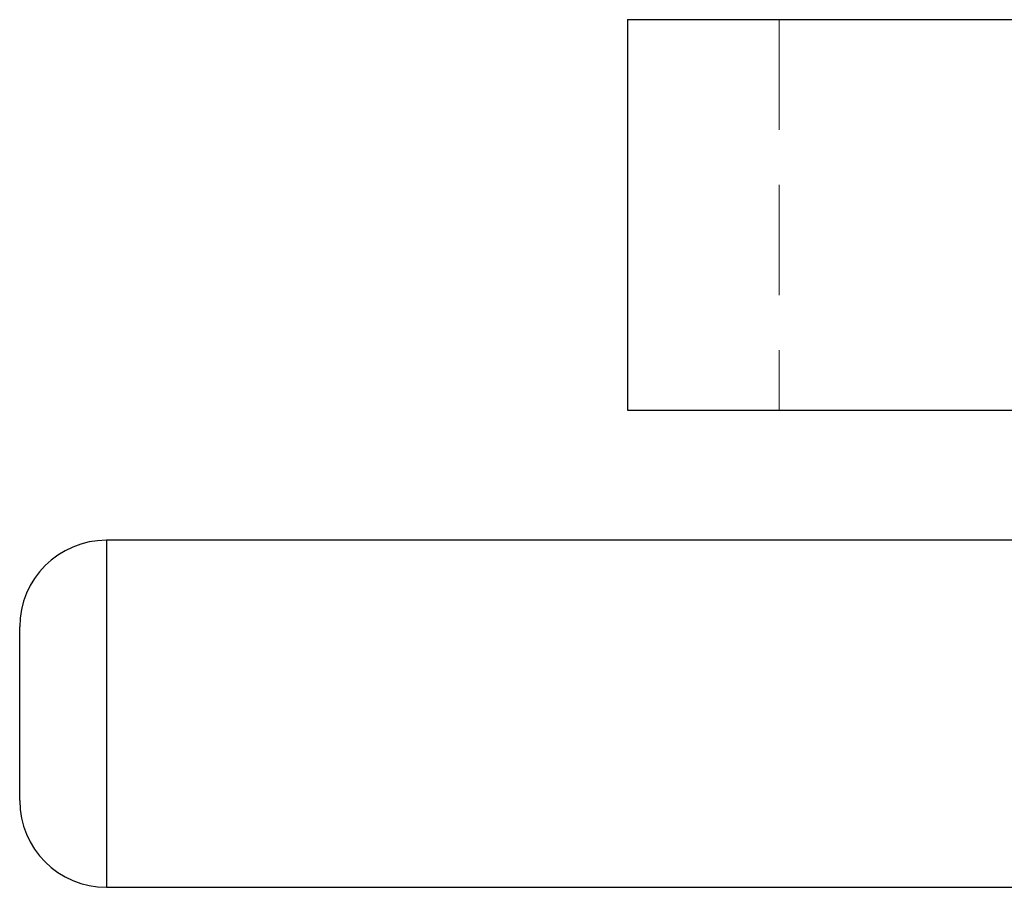
# Model space of a CAD drawing. Units: millimetres. Extents: x -85 to 330, y -5 to 370.
# Drawn here: x 52 to 64, y 114 to 124 of the extents above; entities that cross this region are included whole.
import ezdxf

# ---------------------------------------------------------------- set-up
doc = ezdxf.new("R2010")
doc.units = ezdxf.units.MM
doc.linetypes.add('HIDDEN', pattern=[1.905, 1.27, -0.635])

msp = doc.modelspace()

# ---------------------------------------------------------------- linework, layer by layer
at = {"color": 7, "linetype": 'Continuous', "lineweight": 25}
for p, q in [((59.176, 123.647), (59.176, 119.147)), ((59.176, 123.647), (70.176, 123.647)), ((59.176, 119.147), (70.176, 119.147)), ((74.176, 117.647), (53.176, 117.647)), ((52.176, 114.647), (52.176, 116.647)), ((53.176, 113.647), (74.176, 113.647))]:
    msp.add_line(p, q, dxfattribs=at)
at = {"color": 7, "linetype": 'HIDDEN', "lineweight": 18}
for p, q in [((60.926, 123.647), (60.926, 119.147)), ((53.176, 113.647), (53.176, 117.647))]:
    msp.add_line(p, q, dxfattribs=at)
at = {"color": 8, "linetype": 'Continuous', "lineweight": 25}
msp.add_line((53.176, 117.647), (53.176, 113.647), dxfattribs=at)
at = {"color": 7, "linetype": 'Continuous', "lineweight": 25}
for centre, start, end in [((53.176, 116.647), 90, 180), ((53.176, 114.647), 180, 270)]:
    msp.add_arc(centre, 1, start, end, dxfattribs=at)

doc.saveas('drawing.dxf')
